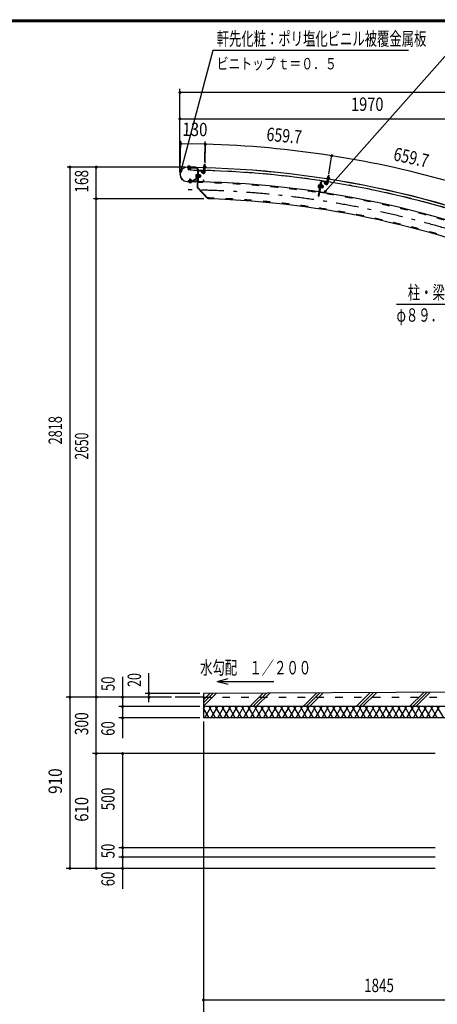
# Model space of a CAD drawing. Extents: x -22513 to 40880, y 700 to 28840.
# Drawn here: x 20952 to 28717, y 10518 to 28840 of the extents above; entities that cross this region are included whole.
import ezdxf
from ezdxf.enums import TextEntityAlignment as Align

# ---------------------------------------------------------------- set-up
doc = ezdxf.new("R2010")
doc.units = 0
doc.header["$LTSCALE"] = 70
doc.header["$MEASUREMENT"] = 0
doc.linetypes.add('CENTER2', pattern=[24, 12, -5, 2, -5])
doc.linetypes.add('DASHED2', pattern=[10, 4, -6])
for name, color, linetype in [('2-02BOLD', 7, 'CONTINUOUS'), ('2-12HIDDEN', 7, 'CONTINUOUS'), ('2-22CENTER', 7, 'CONTINUOUS'), ('2-42THIN', 7, 'CONTINUOUS'), ('2-52DIM', 7, 'CONTINUOUS'), ('2-62HATCH', 7, 'CONTINUOUS'), ('F-F1PAPER', 7, 'CONTINUOUS')]:
    doc.layers.add(name, color=color, linetype=linetype)
doc.styles.get("Standard").update_dxf_attribs({"font": 'txt.shx', "bigfont": 'extfont.shx'})

msp = doc.modelspace()

# ---------------------------------------------------------------- linework, layer by layer
at = {"layer": '2-02BOLD', "color": 7, "linetype": 'Continuous', "ltscale": 0.5}
for p, q in [((24233, 26093), (24069, 26096)), ((24069, 26094), (24232, 26091)), ((24071, 26089), (24071, 26078)), ((24249, 26085), (24071, 26089)), ((24249, 26074), (24071, 26078)), ((24080, 26114), (24079, 26102)), ((24083, 26115), (24080, 26114)), ((24117, 26115), (24083, 26115)), ((24088, 26052), (24089, 26077)), ((24109, 26052), (24088, 26052)), ((24092, 26049), (24088, 26052)), ((24089, 26088), (24089, 26094)), ((24090, 26114), (24090, 26101)), ((24092, 26049), (24106, 26048)), ((24109, 26052), (24106, 26048)), ((24109, 26052), (24110, 26077)), ((24110, 26113), (24110, 26101)), ((24110, 26088), (24110, 26094)), ((24122, 26101), (24121, 26095)), ((24127, 26091), (24127, 26038)), ((24233, 26093), (24232, 26091)), ((24256, 26067), (24249, 25716)), ((24267, 26067), (24260, 25721)), ((24272, 26025), (24268, 25837)), ((24277, 26030), (24360, 26028)), ((24278, 26036), (24360, 26034)), ((24341, 26024), (24326, 26010)), ((24365, 25999), (24341, 26024)), ((24366, 26023), (24365, 25999)), ((24368, 26097), (24412, 26096)), ((24368, 26097), (24368, 26092)), ((24368, 26092), (24412, 26090)), ((24374, 26114), (24370, 26113)), ((24370, 26113), (24370, 26097)), ((24370, 26092), (24370, 26086)), ((24370, 26086), (24410, 26085)), ((24371, 26023), (24371, 25999)), ((24377, 26003), (24379, 26084)), ((24379, 26058), (24400, 26058)), ((24380, 26114), (24381, 26143)), ((24381, 26112), (24380, 26097)), ((24385, 26146), (24381, 26143)), ((24402, 26142), (24381, 26143)), ((24399, 26146), (24385, 26146)), ((24398, 26003), (24400, 26083)), ((24402, 26142), (24399, 26146)), ((24401, 26112), (24400, 26096)), ((24401, 26114), (24402, 26142)), ((24410, 26091), (24410, 26085)), ((24412, 26096), (24412, 26090)), ((24087, 25841), (24087, 25829)), ((24152, 25839), (24087, 25841)), ((24113, 25871), (24112, 25840)), ((24113, 25871), (24116, 25874)), ((24130, 25874), (24116, 25874)), ((24130, 25874), (24134, 25870)), ((24156, 25840), (24249, 25900)), ((24162, 25831), (24255, 25891)), ((24226, 25846), (24226, 25830)), ((24229, 25954), (24231, 25958)), ((24230, 25918), (24247, 25918)), ((24231, 25958), (24248, 25957)), ((24231, 25945), (24248, 25944)), ((24248, 25961), (24247, 25901)), ((24247, 25901), (24253, 25901)), ((24248, 25961), (24254, 25961)), ((24266, 26001), (24254, 26001)), ((24276, 25960), (24270, 25960)), ((24275, 25931), (24283, 25937)), ((24282, 25930), (24275, 25924)), ((24275, 25903), (24282, 25903)), ((24276, 25958), (24283, 25958)), ((24283, 25958), (24282, 25903)), ((24303, 25917), (24282, 25917)), ((24303, 25956), (24283, 25957)), ((24303, 25943), (24283, 25944)), ((24306, 25952), (24303, 25956)), ((24313, 25944), (24306, 25944)), ((24313, 25944), (24312, 25916)), ((24313, 25944), (24318, 25939)), ((24317, 25921), (24318, 25939)), ((24350, 25984), (24326, 26010)), ((24362, 25859), (24368, 25859)), ((24362, 25859), (24362, 25835)), ((24365, 25999), (24371, 25999)), ((24368, 25859), (24367, 25835)), ((26569, 25835), (26651, 25822)), ((26570, 25840), (26651, 25828)), ((26664, 25795), (26677, 25875)), ((26668, 25889), (26711, 25883)), ((26668, 25884), (26668, 25878)), ((26668, 25878), (26707, 25872)), ((26673, 25850), (26694, 25846)), ((26675, 25906), (26709, 25901)), ((26682, 25903), (26679, 25887)), ((26682, 25905), (26686, 25933)), ((26685, 25792), (26698, 25872)), ((26690, 25936), (26686, 25933)), ((26707, 25930), (26686, 25933)), ((26704, 25934), (26690, 25936)), ((26702, 25900), (26699, 25884)), ((26702, 25902), (26707, 25930)), ((26707, 25930), (26704, 25934)), ((26708, 25878), (26707, 25872)), ((26709, 25901), (26712, 25898)), ((26712, 25898), (26709, 25883)), ((26711, 25883), (26710, 25877)), ((24064, 25830), (24222, 25827)), ((24064, 25828), (24222, 25825)), ((24100, 25822), (24100, 25827)), ((24100, 25822), (24144, 25821)), ((24102, 25809), (24102, 25822)), ((24105, 25808), (24102, 25809)), ((24112, 25809), (24112, 25822)), ((24132, 25809), (24132, 25821)), ((24144, 25821), (24144, 25826)), ((24464, 25509), (24260, 25721)), ((24273, 25826), (24356, 25824)), ((24274, 25831), (24356, 25830)), ((26511, 25765), (26504, 25722)), ((26504, 25722), (26506, 25717)), ((26506, 25717), (26523, 25715)), ((26508, 25730), (26525, 25728)), ((26512, 25756), (26528, 25753)), ((26557, 25831), (26516, 25558)), ((26531, 25770), (26536, 25769)), ((26563, 25830), (26535, 25644)), ((26550, 25707), (26544, 25708)), ((26559, 25766), (26550, 25707)), ((26550, 25709), (26557, 25708)), ((26559, 25766), (26553, 25767)), ((26561, 25735), (26553, 25729)), ((26554, 25736), (26562, 25742)), ((26577, 25706), (26557, 25709)), ((26579, 25719), (26559, 25722)), ((26583, 25745), (26563, 25748)), ((26580, 25710), (26577, 25706)), ((26587, 25754), (26580, 25710)), ((26593, 25745), (26586, 25746)), ((26593, 25745), (26588, 25717)), ((26593, 25745), (26597, 25739)), ((26594, 25721), (26597, 25739)), ((26631, 25821), (26614, 25808)), ((26635, 25780), (26614, 25808)), ((26631, 25654), (26627, 25630)), ((26652, 25792), (26631, 25821)), ((26655, 25816), (26652, 25792)), ((26652, 25792), (26657, 25792)), ((26661, 25815), (26657, 25792)), ((26539, 25638), (26621, 25626)), ((26539, 25633), (26620, 25620)), ((30671, 16334), (24370, 16303)), ((24370, 16233), (23845, 16233)), ((24370, 16303), (24370, 15848)), ((30005, 16058), (24370, 16058)), ((30005, 15848), (24370, 15848))]:
    msp.add_line(p, q, dxfattribs=at)
for points in [[(24122, 26101), (24078, 26102), (24078, 26096)], [(24117, 26115), (24120, 26113), (24120, 26101)], [(24374, 26114), (24408, 26113), (24411, 26111), (24410, 26096)], [(24113, 25871), (24134, 25870), (24133, 25840)], [(24226, 25846), (24228, 25846), (24227, 25830)], [(24229, 25954), (24228, 25910), (24230, 25905), (24247, 25905)], [(24276, 25960), (24275, 25901), (24269, 25901)], [(24306, 25952), (24305, 25908), (24302, 25904), (24282, 25904)], [(24317, 25921), (24312, 25916), (24305, 25916)], [(26668, 25889), (26667, 25884), (26710, 25877)], [(26675, 25906), (26672, 25905), (26669, 25889)], [(24105, 25808), (24139, 25807), (24142, 25809), (24142, 25821)], [(24454, 25519), (24446, 25511), (24249, 25716)], [(26553, 25807), (26542, 25809), (26505, 25560), (26516, 25558)], [(26511, 25765), (26514, 25769), (26530, 25766)], [(26531, 25770), (26522, 25711), (26528, 25710)], [(26558, 25763), (26565, 25762), (26557, 25708)], [(26587, 25754), (26585, 25758), (26565, 25761)], [(26594, 25721), (26588, 25717), (26582, 25718)], [(26631, 25654), (26637, 25653), (26633, 25630)]]:
    msp.add_lwpolyline(points, dxfattribs=at)
for centre, radius, start, end in [((24066, 25962), 134, 88.854, 268.854), ((24066, 25962), 132, 88.854, 268.854), ((24085, 26107), 8.11, 50.3078, 88.854), ((24099, 26085), 29.8, 69.0227, 108.6831), ((24115, 26107), 8.11, 88.854, 127.3854), ((23909, 8173), 17918, 65.6653, 89.3017), ((23909, 8173), 17917, 65.6653, 89.3017), ((23909, 8173), 17866, 88.496, 89.3017), ((24249, 26067), 18.2, 358.854, 448.854), ((24249, 26067), 7, 358.854, 448.854), ((24277, 26024), 11.2, 88.854, 178.854), ((24277, 26024), 5.6, 88.854, 178.854), ((24360, 26023), 11.2, 358.854, 448.854), ((24360, 26023), 5.6, 358.854, 448.854), ((24375, 26106), 8.11, 49.9308, 88.4623), ((24390, 26084), 29.8, 68.6332, 108.2936), ((23909, 8173), 17866, 81.1133, 88.4286), ((24406, 26105), 8.11, 88.4623, 127.0085), ((24152, 25846), 7, 268.854, 302.5441), ((24265, 25931), 36.6, 157.8286, 199.8794), ((24238, 25912), 10.1, 138.1272, 178.854), ((24239, 25951), 10.1, 178.854, 219.5808), ((24246, 25906), 7, 302.5441, 358.854), ((24246, 25906), 18.2, 302.5441, 358.854), ((24274, 25837), 11.2, 178.854, 268.854), ((24274, 25837), 5.6, 178.854, 268.854), ((24296, 25950), 10.1, 318.1272, 358.854), ((24269, 25931), 36.6, 337.8286, 379.8794), ((24295, 25911), 10.1, 358.854, 399.5808), ((24370, 26004), 28, 223.4623, 358.4884), ((24356, 25835), 5.6, 268.854, 358.854), ((24356, 25835), 11.2, 268.854, 358.854), ((24370, 26004), 7, 223.4623, 358.5144), ((26568, 25829), 11.2, 81.4713, 171.4713), ((26568, 25829), 5.6, 81.4713, 171.4713), ((26676, 25898), 8.11, 42.5482, 81.0796), ((26687, 25874), 29.8, 61.2505, 100.9109), ((26706, 25893), 8.11, 81.0796, 119.6258), ((24107, 25816), 8.11, 268.854, 307.3854), ((24122, 25837), 29.8, 249.0227, 288.6831), ((24137, 25815), 8.11, 230.3078, 268.854), ((24152, 25846), 18.2, 268.854, 302.5441), ((24222, 25830), 5.25, 268.854, 358.854), ((24222, 25830), 3.5, 268.854, 358.854), ((23909, 8173), 17656, 65.8047, 88.854), ((26514, 25722), 10.1, 130.7445, 171.4713), ((26544, 25738), 36.6, 150.4459, 192.4967), ((26520, 25761), 10.1, 171.4713, 212.1982), ((26547, 25737), 36.6, 330.4459, 372.4967), ((26571, 25714), 10.1, 351.4713, 392.1982), ((26577, 25753), 10.1, 310.7445, 351.4713), ((26657, 25797), 28, 216.0796, 351.1057), ((26650, 25817), 11.2, 351.4713, 441.4713), ((26650, 25817), 5.6, 351.4713, 441.4713), ((26657, 25797), 7, 216.0796, 351.1318), ((23909, 8173), 17866, 73.7306, 81.0459), ((23909, 8173), 17344, 67.052, 88.1665), ((26540, 25644), 11.2, 171.4713, 261.4713), ((26540, 25644), 5.6, 171.4713, 261.4713), ((26622, 25631), 11.2, 261.4713, 351.4713), ((26622, 25631), 5.6, 261.4713, 351.4713)]:
    msp.add_arc(centre, radius, start, end, dxfattribs=at)
at = {"layer": '2-12HIDDEN', "color": 3, "linetype": 'DASHED2', "ltscale": 0.5}
msp.add_line((24370, 16233), (38440, 16233), dxfattribs=at)
for radius, start, end in [(17868, 88.496, 89.3017), (17868, 81.1133, 88.4286), (17641, 65.8039, 88.854), (17868, 73.7306, 81.0459), (17359, 67.0198, 88.2162)]:
    msp.add_arc((23909, 8173), radius, start, end, dxfattribs=at)
at = {"layer": '2-22CENTER', "color": 3, "linetype": 'CENTER2', "ltscale": 0.5}
for p, q in [((24100, 26126), (24098, 26038)), ((24326, 26025), (24358, 25992)), ((24392, 26155), (24388, 26003)), ((24122, 25797), (24123, 25884)), ((24218, 25932), (24328, 25930)), ((26698, 25944), (26675, 25794)), ((26606, 25729), (26497, 25745)), ((26617, 25823), (26643, 25786))]:
    msp.add_line(p, q, dxfattribs=at)
for centre, radius, start, end in [((24370, 26004), 17.5, 223.4623, 358.4623), ((23909, 8173), 17500, 65.2412, 90), ((26657, 25797), 17.5, 216.0796, 351.0796)]:
    msp.add_arc(centre, radius, start, end, dxfattribs=at)
at = {"layer": '2-42THIN', "color": 4, "linetype": 'Continuous', "ltscale": 0.5}
for p, q in [((24091, 26077), (24091, 26049)), ((24092, 26094), (24092, 26088)), ((24107, 26077), (24106, 26049)), ((24107, 26094), (24107, 26088)), ((24383, 26114), (24384, 26145)), ((24397, 26058), (24398, 26083)), ((24400, 26053), (24397, 26058)), ((24398, 26114), (24399, 26145)), ((24115, 25840), (24115, 25873)), ((24130, 25840), (24131, 25873)), ((24305, 25941), (24316, 25940)), ((24305, 25920), (24316, 25919)), ((26684, 25904), (26689, 25935)), ((26691, 25847), (26695, 25872)), ((26693, 25842), (26691, 25847)), ((26700, 25902), (26704, 25933)), ((26582, 25722), (26592, 25720)), ((26585, 25742), (26596, 25741))]:
    msp.add_line(p, q, dxfattribs=at)
for points in [[(24379, 26053), (24381, 26058), (24382, 26084)], [(26672, 25845), (26676, 25849), (26680, 25875)]]:
    msp.add_lwpolyline(points, dxfattribs=at)
at = {"layer": '2-52DIM', "color": 3, "linetype": 'Continuous', "ltscale": 0.5}
for p, q in [((24545, 28266), (23951, 26029)), ((28185, 28266), (24545, 28266)), ((28955, 28266), (26631, 25640)), ((23932, 25997), (23932, 27555)), ((38877, 27485), (23932, 27485)), ((23932, 26995), (38877, 26995)), ((23934, 26047), (23947, 26585)), ((23946, 26533), (23945, 26579)), ((24393, 26200), (24403, 26576)), ((24402, 26524), (23946, 26533)), ((24402, 26540), (24392, 26176)), ((26702, 25965), (26758, 26324)), ((24031, 26096), (21832, 26096)), ((21885, 26096), (21885, 13048)), ((22375, 13048), (22375, 26096)), ((24378, 25508), (22322, 25508)), ((27960, 23545), (29920, 23545)), ((23355, 16139), (23355, 16681)), ((22865, 16611), (22865, 15470)), ((24627, 16528), (24830, 16582)), ((24627, 16528), (24830, 16473)), ((24627, 16528), (25677, 16528)), ((23775, 16233), (21815, 16233)), ((24300, 16303), (23285, 16303)), ((24300, 16058), (22795, 16058)), ((24300, 15848), (22795, 15848)), ((24370, 15778), (24370, 10038)), ((28675, 15183), (22305, 15183)), ((22865, 15183), (22865, 12670)), ((28675, 13433), (22795, 13433)), ((28675, 13258), (22795, 13258)), ((28675, 13048), (21815, 13048)), ((38440, 10598), (24370, 10598))]:
    msp.add_line(p, q, dxfattribs=at)
at = {"layer": '2-52DIM', "color": 3, "linetype": 'Continuous', "ltscale": 0.5, "const_width": 28}
for points in [[(23918, 27485, 1), (23946, 27485, 1)], [(23918, 26995, 1), (23946, 26995, 1)], [(23932, 26533, 1), (23960, 26533, 1)], [(24388, 26524, 1), (24416, 26524, 1)], [(26741, 26308, 1), (26769, 26308, 1)], [(21871, 26096, 1), (21899, 26096, 1)], [(22361, 26096, 1), (22389, 26096, 1)], [(23937, 26029, 1), (23965, 26029, 1)], [(26617, 25640, 1), (26645, 25640, 1)], [(22361, 25508, 1), (22389, 25508, 1)], [(23341, 16303, 1), (23369, 16303, 1)], [(21871, 16233, 1), (21899, 16233, 1)], [(22361, 16233, 1), (22389, 16233, 1)], [(22851, 16233, 1), (22879, 16233, 1)], [(23341, 16233, 1), (23369, 16233, 1)], [(22851, 16058, 1), (22879, 16058, 1)], [(22851, 15848, 1), (22879, 15848, 1)], [(22361, 15183, 1), (22389, 15183, 1)], [(22851, 15183, 1), (22879, 15183, 1)], [(22851, 13433, 1), (22879, 13433, 1)], [(22851, 13258, 1), (22879, 13258, 1)], [(21871, 13048, 1), (21899, 13048, 1)], [(22361, 13048, 1), (22389, 13048, 1)], [(22851, 13048, 1), (22879, 13048, 1)], [(24356, 10598, 1), (24384, 10598, 1)]]:
    msp.add_lwpolyline(points, format="xyb", close=True, dxfattribs=at)
at = {"layer": '2-52DIM', "color": 3, "linetype": 'Continuous', "ltscale": 0.5}
for start, end in [(81.0796, 88.4622), (73.697, 81.0796)]:
    msp.add_arc((23909, 8173), 18357, start, end, dxfattribs=at)
at = {"layer": '2-62HATCH', "color": 2, "linetype": 'Continuous', "ltscale": 0.5}
for p, q in [((25231, 16058), (25481, 16308)), ((25290, 16058), (25541, 16309)), ((25350, 16058), (25601, 16309)), ((26221, 16058), (26476, 16313)), ((26280, 16058), (26536, 16314)), ((26340, 16058), (26596, 16314)), ((27211, 16058), (27471, 16318)), ((27270, 16058), (27531, 16319)), ((27329, 16058), (27591, 16319)), ((28201, 16058), (28466, 16323)), ((28260, 16058), (28526, 16324)), ((28319, 16058), (28585, 16324)), ((24370, 16068), (24606, 16304)), ((24370, 16128), (24546, 16304)), ((24370, 16187), (24486, 16303)), ((24370, 16018), (24393, 16058)), ((24474, 15848), (24370, 16028)), ((24393, 15848), (24514, 16058)), ((24595, 15848), (24474, 16058)), ((24514, 15848), (24635, 16058)), ((24716, 15848), (24595, 16058)), ((24635, 15848), (24757, 16058)), ((24838, 15848), (24716, 16058)), ((24757, 15848), (24878, 16058)), ((24959, 15848), (24838, 16058)), ((24878, 15848), (24999, 16058)), ((25080, 15848), (24959, 16058)), ((24999, 15848), (25120, 16058)), ((25201, 15848), (25080, 16058)), ((25120, 15848), (25242, 16058)), ((25322, 15848), (25201, 16058)), ((25242, 15848), (25363, 16058)), ((25444, 15848), (25322, 16058)), ((25363, 15848), (25484, 16058)), ((25565, 15848), (25444, 16058)), ((25484, 15848), (25605, 16058)), ((25686, 15848), (25565, 16058)), ((25605, 15848), (25727, 16058)), ((25807, 15848), (25686, 16058)), ((25727, 15848), (25848, 16058)), ((25929, 15848), (25807, 16058)), ((25848, 15848), (25969, 16058)), ((26050, 15848), (25929, 16058)), ((25969, 15848), (26090, 16058)), ((26171, 15848), (26050, 16058)), ((26090, 15848), (26212, 16058)), ((26292, 15848), (26171, 16058)), ((26212, 15848), (26333, 16058)), ((26414, 15848), (26292, 16058)), ((26333, 15848), (26454, 16058)), ((26535, 15848), (26414, 16058)), ((26454, 15848), (26575, 16058)), ((26656, 15848), (26535, 16058)), ((26575, 15848), (26697, 16058)), ((26777, 15848), (26656, 16058)), ((26697, 15848), (26818, 16058)), ((26899, 15848), (26777, 16058)), ((26818, 15848), (26939, 16058)), ((27020, 15848), (26899, 16058)), ((26939, 15848), (27060, 16058)), ((27141, 15848), (27020, 16058)), ((27060, 15848), (27182, 16058)), ((27262, 15848), (27141, 16058)), ((27182, 15848), (27303, 16058)), ((27384, 15848), (27262, 16058)), ((27303, 15848), (27424, 16058)), ((27505, 15848), (27384, 16058)), ((27424, 15848), (27545, 16058)), ((27626, 15848), (27505, 16058)), ((27545, 15848), (27667, 16058)), ((27747, 15848), (27626, 16058)), ((27667, 15848), (27788, 16058)), ((27869, 15848), (27747, 16058)), ((27788, 15848), (27909, 16058)), ((27990, 15848), (27869, 16058)), ((27909, 15848), (28030, 16058)), ((28111, 15848), (27990, 16058)), ((28030, 15848), (28152, 16058)), ((28232, 15848), (28111, 16058)), ((28152, 15848), (28273, 16058)), ((28354, 15848), (28232, 16058)), ((28273, 15848), (28394, 16058)), ((28475, 15848), (28354, 16058)), ((28394, 15848), (28515, 16058)), ((28596, 15848), (28475, 16058)), ((28515, 15848), (28636, 16058)), ((28717, 15848), (28596, 16058)), ((28636, 15848), (28758, 16058)), ((28839, 15848), (28717, 16058))]:
    msp.add_line(p, q, dxfattribs=at)
at = {"layer": 'F-F1PAPER', "color": 5, "linetype": 'Continuous', "ltscale": 0.5}
for p, q in [((700, 28840), (40880, 28840)), ((704, 28836), (40876, 28836)), ((707, 28833), (40873, 28833)), ((711, 28830), (40869, 28830)), ((714, 28826), (40866, 28826)), ((718, 28822), (40862, 28822)), ((721, 28819), (40859, 28819)), ((725, 28816), (40856, 28816)), ((728, 28812), (40852, 28812)), ((732, 28808), (40848, 28808)), ((735, 28805), (40845, 28805))]:
    msp.add_line(p, q, dxfattribs=at)

# ---------------------------------------------------------------- texts
at = {"layer": '2-52DIM', "color": 3, "lineweight": -3, "ltscale": 0.5, "width": 0.676}
for s, height, p in [('軒先化粧：ポリ塩化ビニル被覆金属板', 248.71, (24615, 28361)), ('柱・梁：丸パイプ', 248.7, (28170, 23640)), ('φ８９．１×４．２', 248.7, (27960, 23220)), ('水勾配\u3000１／２００', 248.7, (24307, 16658))]:
    msp.add_text(s, height=height, dxfattribs=at).set_placement(p)
at = {"layer": '2-52DIM', "color": 3, "lineweight": -3, "ltscale": 0.5}
for s, width, p in [('1970', 0.802, (27415, 27065)), ('1845', 0.735, (27634, 10668))]:
    msp.add_text(s, height=248.7, dxfattribs=dict(at, width=width)).set_placement(p, align=Align.BOTTOM_CENTER)
for s, rotation, width, p in [('130', -1.146, 0.824, (24206, 26597)), ('659.7', -5.229, 0.775, (25853, 26482)), ('659.7', -12.612, 0.775, (28190, 26080)), ('168', 90, 0.748, (22305, 25833)), ('2818', 90, 0.698, (21815, 21200)), ('2650', 90, 0.666, (22305, 20906)), ('50', 90, 0.718, (22795, 16483)), ('20', 90, 0.685, (23285, 16553)), ('300', 90, 0.754, (22305, 15739)), ('60', 90, 0.721, (22795, 15650)), ('910', 90, 0.843, (21815, 14671)), ('500', 90, 0.746, (22795, 14339)), ('610', 90, 0.816, (22305, 14146)), ('50', 90, 0.718, (22795, 13372)), ('60', 90, 0.721, (22795, 12850))]:
    msp.add_text(s, height=248.7, rotation=rotation, dxfattribs=dict(at, width=width)).set_placement(p, align=Align.BOTTOM_CENTER)
at = {"layer": '2-52DIM', "color": 3, "lineweight": -3, "ltscale": 0.5, "insert": (24615, 27916), "char_height": 211.4, "attachment_point": 7}
msp.add_mtext('\\W0.762;ビニトップ{\\W0.553; }ｔ＝０．５', dxfattribs=at)

doc.saveas('drawing.dxf')
